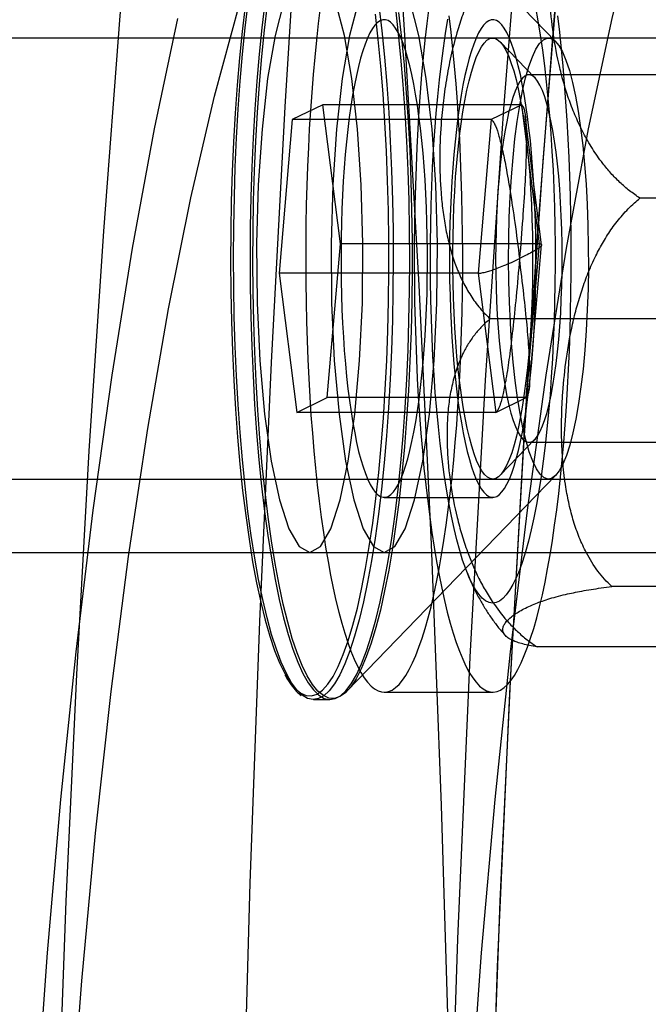
# Model space of a CAD drawing. Units: millimetres. Extents: x -10760 to 11893, y -3372 to 5897.
# Drawn here: x -7358 to -7349, y 2759 to 2773 of the extents above; entities that cross this region are included whole.
import ezdxf

# ---------------------------------------------------------------- set-up
doc = ezdxf.new("R2010")
doc.units = ezdxf.units.MM
doc.layers.add('Toestel 2D', color=7, linetype='Continuous', lineweight=20)

# ---------------------------------------------------------------- blocks, each defined once
blk = doc.blocks.new('BG-4081-GM')
at = {"layer": 'Toestel 2D', "linetype": 'Continuous', "lineweight": 25}
for p, q in [((-7350.647, 2772.354), (-7353.483, 2775.289)), ((-7345.112, 2772.405), (-7376.289, 2772.405)), ((-7350.93, 2771.863), (-7351.405, 2772.354)), ((-7319.569, 2772.405), (-7350.746, 2772.405)), ((-7347.767, 2771.905), (-7351.013, 2771.905)), ((-7353.815, 2771.498), (-7354.231, 2771.297)), ((-7353.576, 2769.606), (-7353.815, 2771.498)), ((-7351.111, 2771.498), (-7353.815, 2771.498)), ((-7351.111, 2771.498), (-7351.527, 2771.297)), ((-7350.871, 2769.606), (-7351.111, 2771.498)), ((-7350.841, 2769.592), (-7351.063, 2771.346)), ((-7354.231, 2771.297), (-7354.408, 2769.205)), ((-7351.527, 2771.297), (-7354.231, 2771.297)), ((-7351.527, 2771.297), (-7351.703, 2769.205)), ((-7347.241, 2770.226), (-7349.503, 2770.226)), ((-7353.753, 2767.513), (-7353.576, 2769.606)), ((-7350.871, 2769.606), (-7353.576, 2769.606)), ((-7351.048, 2767.513), (-7350.871, 2769.606)), ((-7351.003, 2767.669), (-7350.841, 2769.59)), ((-7354.408, 2769.205), (-7354.169, 2767.313)), ((-7351.703, 2769.205), (-7354.408, 2769.205)), ((-7351.703, 2769.205), (-7351.464, 2767.313)), ((-7349.277, 2768.585), (-7351.539, 2768.585)), ((-7354.169, 2767.313), (-7353.753, 2767.513)), ((-7351.048, 2767.513), (-7353.753, 2767.513)), ((-7351.464, 2767.313), (-7351.048, 2767.513)), ((-7351.464, 2767.313), (-7354.169, 2767.313)), ((-7351.405, 2766.457), (-7350.93, 2766.948)), ((-7351.013, 2766.905), (-7347.767, 2766.905)), ((-7376.289, 2766.405), (-7345.112, 2766.405)), ((-7353.483, 2763.522), (-7350.647, 2766.457)), ((-7350.746, 2766.405), (-7319.569, 2766.405)), ((-7352.98, 2766.155), (-7351.504, 2766.155)), ((-7358.881, 2765.405), (-7352.98, 2765.405)), ((-7353.992, 2765.405), (-7339.239, 2765.405)), ((-7347.622, 2764.942), (-7349.884, 2764.942)), ((-7348.639, 2764.122), (-7350.901, 2764.122)), ((-7352.98, 2763.505), (-7351.504, 2763.505)), ((-7353.943, 2763.405), (-7353.717, 2763.405))]:
    blk.add_line(p, q, dxfattribs=at)
at = {"layer": 'Toestel 2D', "linetype": 'Continuous', "lineweight": 25, "flags": 128}
for points in [[(-7352.009, 2754.765), (-7352.091, 2758.376), (-7352.201, 2761.964), (-7352.339, 2765.521), (-7352.506, 2769.041), (-7352.702, 2772.516), (-7352.925, 2775.94), (-7353.175, 2779.306), (-7353.452, 2782.607)], [(-7353.609, 2781.593), (-7353.877, 2778.279), (-7354.118, 2774.903), (-7354.332, 2771.471), (-7354.518, 2767.99), (-7354.677, 2764.466), (-7354.807, 2760.908), (-7354.908, 2757.321), (-7354.98, 2753.713), (-7355.024, 2750.09), (-7355.039, 2746.461), (-7355.024, 2742.831), (-7354.98, 2739.209), (-7354.908, 2735.601), (-7354.807, 2732.014)], [(-7351.81, 2728.94), (-7351.978, 2732.77), (-7352.104, 2736.647), (-7352.188, 2740.559), (-7352.23, 2744.491), (-7352.23, 2748.431), (-7352.188, 2752.363), (-7352.104, 2756.275), (-7351.978, 2760.152), (-7351.81, 2763.981), (-7351.602, 2767.749), (-7351.354, 2771.442), (-7351.067, 2775.048), (-7350.742, 2778.553), (-7350.38, 2781.945)], [(-7357.303, 2732.257), (-7357.418, 2735.377), (-7357.504, 2738.524), (-7357.561, 2741.691), (-7357.59, 2744.869), (-7357.59, 2748.052), (-7357.561, 2751.231), (-7357.504, 2754.398), (-7357.418, 2757.545), (-7357.303, 2760.664), (-7357.16, 2763.748), (-7356.99, 2766.788), (-7356.792, 2769.777), (-7356.567, 2772.707), (-7356.316, 2775.571), (-7356.039, 2778.363), (-7355.738, 2781.074)], [(-7351.402, 2732.257), (-7351.516, 2735.377), (-7351.603, 2738.524), (-7351.66, 2741.691), (-7351.689, 2744.869), (-7351.689, 2748.052), (-7351.66, 2751.231), (-7351.603, 2754.398), (-7351.516, 2757.545), (-7351.402, 2760.664), (-7351.259, 2763.748), (-7351.088, 2766.788), (-7350.891, 2769.777), (-7350.666, 2772.707), (-7350.415, 2775.571), (-7350.138, 2778.363), (-7349.837, 2781.074)], [(-7351.272, 2729.431), (-7351.438, 2733.151), (-7351.562, 2736.919), (-7351.646, 2740.722), (-7351.688, 2744.546), (-7351.688, 2748.376), (-7351.646, 2752.2), (-7351.562, 2756.003), (-7351.438, 2759.771), (-7351.272, 2763.491), (-7351.066, 2767.149), (-7350.821, 2770.731), (-7350.537, 2774.225), (-7350.215, 2777.618), (-7349.857, 2780.898)], [(-7357.711, 2757.81), (-7357.556, 2759.96), (-7357.374, 2762.045), (-7357.166, 2764.056), (-7356.934, 2765.983), (-7356.679, 2767.817), (-7356.401, 2769.548), (-7356.102, 2771.17), (-7355.783, 2772.673)], [(-7351.81, 2757.81), (-7351.655, 2759.96), (-7351.473, 2762.045), (-7351.265, 2764.056), (-7351.033, 2765.983), (-7350.777, 2767.817), (-7350.5, 2769.548), (-7350.201, 2771.17), (-7349.882, 2772.673), (-7349.546, 2774.051), (-7349.193, 2775.298), (-7348.825, 2776.407), (-7348.445, 2777.372), (-7348.053, 2778.19), (-7347.652, 2778.857), (-7347.244, 2779.369), (-7346.83, 2779.723), (-7346.413, 2779.919), (-7345.994, 2779.955), (-7345.576, 2779.831), (-7345.161, 2779.547), (-7344.749, 2779.106), (-7344.345, 2778.509), (-7343.949, 2777.758)], [(-7357.25, 2757.5), (-7357.09, 2759.578), (-7356.904, 2761.587), (-7356.692, 2763.515), (-7356.456, 2765.353), (-7356.195, 2767.092), (-7355.913, 2768.72), (-7355.609, 2770.231), (-7355.287, 2771.616), (-7354.948, 2772.867)], [(-7353.054, 2772.846), (-7353.013, 2772.502), (-7352.977, 2772.144), (-7352.946, 2771.774), (-7352.919, 2771.392), (-7352.897, 2771.001), (-7352.88, 2770.602), (-7352.867, 2770.198), (-7352.86, 2769.791), (-7352.858, 2769.381), (-7352.861, 2768.972), (-7352.868, 2768.564), (-7352.881, 2768.161), (-7352.899, 2767.763), (-7352.922, 2767.373), (-7352.949, 2766.993), (-7352.981, 2766.624), (-7353.018, 2766.267), (-7353.059, 2765.926), (-7353.104, 2765.6), (-7353.153, 2765.292), (-7353.205, 2765.004), (-7353.261, 2764.736), (-7353.321, 2764.49), (-7353.383, 2764.266), (-7353.447, 2764.067), (-7353.515, 2763.893), (-7353.584, 2763.744), (-7353.654, 2763.621), (-7353.726, 2763.526), (-7353.799, 2763.458), (-7353.873, 2763.418), (-7353.947, 2763.405), (-7354.021, 2763.421), (-7354.095, 2763.465), (-7354.168, 2763.536), (-7354.24, 2763.634), (-7354.31, 2763.76), (-7354.379, 2763.912), (-7354.446, 2764.089), (-7354.51, 2764.291), (-7354.572, 2764.518), (-7354.631, 2764.766), (-7354.687, 2765.037), (-7354.739, 2765.328), (-7354.787, 2765.638), (-7354.832, 2765.965), (-7354.872, 2766.309), (-7354.908, 2766.666), (-7354.94, 2767.037), (-7354.967, 2767.419), (-7354.989, 2767.81), (-7355.006, 2768.208), (-7355.018, 2768.612), (-7355.026, 2769.02), (-7355.028, 2769.43), (-7355.025, 2769.839), (-7355.017, 2770.246), (-7355.004, 2770.65), (-7354.987, 2771.047), (-7354.964, 2771.437), (-7354.936, 2771.818), (-7354.904, 2772.187), (-7354.868, 2772.544), (-7354.827, 2772.885)], [(-7353.095, 2764.49), (-7353.036, 2764.736), (-7352.98, 2765.004), (-7352.927, 2765.292), (-7352.878, 2765.6), (-7352.833, 2765.926), (-7352.792, 2766.267), (-7352.756, 2766.624), (-7352.724, 2766.993), (-7352.696, 2767.373), (-7352.674, 2767.763), (-7352.656, 2768.161), (-7352.643, 2768.564), (-7352.635, 2768.972), (-7352.632, 2769.381), (-7352.634, 2769.791), (-7352.642, 2770.198), (-7352.654, 2770.602), (-7352.671, 2771.001), (-7352.693, 2771.392), (-7352.72, 2771.774), (-7352.752, 2772.144), (-7352.788, 2772.502), (-7352.828, 2772.846)], [(-7354.601, 2772.885), (-7354.642, 2772.544), (-7354.679, 2772.187), (-7354.711, 2771.818), (-7354.738, 2771.437), (-7354.761, 2771.047), (-7354.779, 2770.65), (-7354.792, 2770.246), (-7354.8, 2769.839), (-7354.802, 2769.43), (-7354.8, 2769.02), (-7354.793, 2768.612), (-7354.781, 2768.208), (-7354.763, 2767.81), (-7354.741, 2767.419), (-7354.714, 2767.037), (-7354.683, 2766.666), (-7354.647, 2766.309), (-7354.606, 2765.965), (-7354.562, 2765.638), (-7354.513, 2765.328), (-7354.461, 2765.037), (-7354.406, 2764.766), (-7354.347, 2764.518), (-7354.285, 2764.291), (-7354.22, 2764.089), (-7354.154, 2763.912), (-7354.085, 2763.76), (-7354.014, 2763.634), (-7353.942, 2763.536), (-7353.869, 2763.465), (-7353.796, 2763.421), (-7353.722, 2763.405), (-7353.648, 2763.418), (-7353.574, 2763.458), (-7353.501, 2763.526), (-7353.429, 2763.621), (-7353.358, 2763.744), (-7353.289, 2763.893), (-7353.222, 2764.067), (-7353.157, 2764.266), (-7353.095, 2764.49)], [(-7352.785, 2772.752), (-7352.745, 2772.402), (-7352.71, 2772.037), (-7352.68, 2771.66), (-7352.654, 2771.272), (-7352.633, 2770.875), (-7352.617, 2770.472), (-7352.607, 2770.063), (-7352.601, 2769.651), (-7352.6, 2769.238), (-7352.605, 2768.825), (-7352.615, 2768.416), (-7352.63, 2768.011), (-7352.65, 2767.612), (-7352.675, 2767.223), (-7352.704, 2766.843), (-7352.739, 2766.476), (-7352.777, 2766.123), (-7352.82, 2765.786), (-7352.868, 2765.465), (-7352.919, 2765.164), (-7352.974, 2764.883), (-7353.032, 2764.623), (-7353.093, 2764.386), (-7353.157, 2764.173), (-7353.223, 2763.985), (-7353.292, 2763.823), (-7353.363, 2763.687), (-7353.435, 2763.579), (-7353.508, 2763.498), (-7353.582, 2763.446), (-7353.657, 2763.422), (-7353.732, 2763.426), (-7353.806, 2763.459), (-7353.88, 2763.52), (-7353.953, 2763.61), (-7354.025, 2763.727), (-7354.095, 2763.871), (-7354.163, 2764.041), (-7354.229, 2764.237), (-7354.292, 2764.458), (-7354.352, 2764.702), (-7354.409, 2764.968), (-7354.463, 2765.256), (-7354.513, 2765.564), (-7354.559, 2765.889), (-7354.6, 2766.232), (-7354.638, 2766.59), (-7354.671, 2766.961), (-7354.699, 2767.343), (-7354.722, 2767.736), (-7354.74, 2768.137), (-7354.754, 2768.543), (-7354.762, 2768.954), (-7354.765, 2769.367), (-7354.763, 2769.78), (-7354.756, 2770.191), (-7354.743, 2770.598), (-7354.726, 2771), (-7354.704, 2771.394), (-7354.676, 2771.779), (-7354.644, 2772.153), (-7354.608, 2772.513), (-7354.567, 2772.858)], [(-7354.871, 2772.838), (-7354.912, 2772.495), (-7354.948, 2772.136), (-7354.98, 2771.765), (-7355.007, 2771.383), (-7355.029, 2770.991), (-7355.047, 2770.591), (-7355.059, 2770.186), (-7355.066, 2769.777), (-7355.068, 2769.367), (-7355.065, 2768.956), (-7355.057, 2768.548), (-7355.044, 2768.144), (-7355.025, 2767.746), (-7355.002, 2767.356), (-7354.974, 2766.975), (-7354.942, 2766.606), (-7354.904, 2766.251), (-7354.863, 2765.91), (-7354.817, 2765.586), (-7354.768, 2765.281), (-7354.714, 2764.995), (-7354.657, 2764.73), (-7354.598, 2764.487), (-7354.535, 2764.268), (-7354.469, 2764.073), (-7354.402, 2763.903), (-7354.332, 2763.76), (-7354.261, 2763.644), (-7354.188, 2763.555), (-7354.115, 2763.494), (-7354.041, 2763.462), (-7353.966, 2763.457), (-7353.892, 2763.481), (-7353.819, 2763.533), (-7353.746, 2763.613), (-7353.674, 2763.721), (-7353.604, 2763.856), (-7353.536, 2764.017), (-7353.469, 2764.204), (-7353.406, 2764.416), (-7353.345, 2764.651), (-7353.287, 2764.909), (-7353.233, 2765.189), (-7353.182, 2765.489), (-7353.135, 2765.807), (-7353.092, 2766.143), (-7353.054, 2766.494), (-7353.019, 2766.859), (-7352.99, 2767.236), (-7352.965, 2767.623), (-7352.946, 2768.019), (-7352.931, 2768.421), (-7352.921, 2768.829), (-7352.916, 2769.239), (-7352.917, 2769.649), (-7352.922, 2770.059), (-7352.933, 2770.465), (-7352.949, 2770.867), (-7352.97, 2771.261), (-7352.995, 2771.647), (-7353.026, 2772.022), (-7353.06, 2772.384), (-7353.1, 2772.732)], [(-7353.85, 2772.822), (-7353.876, 2772.603), (-7353.901, 2772.377), (-7353.925, 2772.146), (-7353.946, 2771.909), (-7353.965, 2771.666), (-7353.983, 2771.42), (-7353.998, 2771.169), (-7354.011, 2770.914), (-7354.022, 2770.657), (-7354.032, 2770.397), (-7354.039, 2770.135), (-7354.043, 2769.872), (-7354.046, 2769.607), (-7354.047, 2769.343), (-7354.045, 2769.078), (-7354.041, 2768.814), (-7354.036, 2768.551), (-7354.028, 2768.29), (-7354.017, 2768.031), (-7354.005, 2767.775), (-7353.991, 2767.523), (-7353.975, 2767.274), (-7353.956, 2767.029), (-7353.936, 2766.789), (-7353.914, 2766.554), (-7353.89, 2766.326), (-7353.864, 2766.103), (-7353.836, 2765.887), (-7353.807, 2765.678), (-7353.776, 2765.477), (-7353.743, 2765.283), (-7353.709, 2765.098), (-7353.673, 2764.921), (-7353.636, 2764.754), (-7353.598, 2764.596), (-7353.558, 2764.447), (-7353.517, 2764.309), (-7353.475, 2764.18), (-7353.432, 2764.063), (-7353.389, 2763.956), (-7353.344, 2763.86), (-7353.299, 2763.775), (-7353.253, 2763.702), (-7353.206, 2763.64), (-7353.159, 2763.589), (-7353.112, 2763.551), (-7353.064, 2763.524), (-7353.016, 2763.509), (-7352.968, 2763.506), (-7352.921, 2763.514), (-7352.873, 2763.535), (-7352.825, 2763.568), (-7352.778, 2763.612), (-7352.731, 2763.668), (-7352.685, 2763.735), (-7352.639, 2763.814), (-7352.594, 2763.904), (-7352.55, 2764.005), (-7352.507, 2764.117), (-7352.464, 2764.24), (-7352.423, 2764.373), (-7352.382, 2764.516), (-7352.343, 2764.669), (-7352.306, 2764.832), (-7352.269, 2765.004), (-7352.234, 2765.185), (-7352.201, 2765.374), (-7352.169, 2765.571), (-7352.138, 2765.776), (-7352.11, 2765.988), (-7352.083, 2766.208), (-7352.058, 2766.433), (-7352.035, 2766.665), (-7352.013, 2766.902), (-7351.994, 2767.144), (-7351.977, 2767.391), (-7351.961, 2767.642), (-7351.948, 2767.896), (-7351.937, 2768.154), (-7351.928, 2768.414), (-7351.921, 2768.676), (-7351.916, 2768.939), (-7351.913, 2769.203), (-7351.913, 2769.468), (-7351.914, 2769.733), (-7351.918, 2769.997), (-7351.924, 2770.26), (-7351.932, 2770.521), (-7351.942, 2770.779), (-7351.954, 2771.035), (-7351.968, 2771.288), (-7351.985, 2771.537), (-7352.003, 2771.782), (-7352.023, 2772.022), (-7352.046, 2772.256), (-7352.07, 2772.485), (-7352.095, 2772.708)], [(-7352.374, 2772.822), (-7352.401, 2772.603), (-7352.426, 2772.377), (-7352.449, 2772.146), (-7352.471, 2771.909), (-7352.49, 2771.666), (-7352.507, 2771.42), (-7352.523, 2771.169), (-7352.536, 2770.914), (-7352.547, 2770.657), (-7352.556, 2770.397), (-7352.563, 2770.135), (-7352.568, 2769.872), (-7352.571, 2769.607), (-7352.571, 2769.343), (-7352.57, 2769.078), (-7352.566, 2768.814), (-7352.56, 2768.551), (-7352.552, 2768.29), (-7352.542, 2768.031), (-7352.53, 2767.775), (-7352.516, 2767.523), (-7352.499, 2767.274), (-7352.481, 2767.029), (-7352.461, 2766.789), (-7352.439, 2766.554), (-7352.415, 2766.326), (-7352.389, 2766.103), (-7352.361, 2765.887), (-7352.332, 2765.678), (-7352.301, 2765.477), (-7352.268, 2765.283), (-7352.234, 2765.098), (-7352.198, 2764.921), (-7352.161, 2764.754), (-7352.122, 2764.596), (-7352.083, 2764.447), (-7352.042, 2764.309), (-7352, 2764.18), (-7351.957, 2764.063), (-7351.913, 2763.956), (-7351.869, 2763.86), (-7351.823, 2763.775), (-7351.777, 2763.702), (-7351.731, 2763.64), (-7351.684, 2763.589), (-7351.636, 2763.551), (-7351.589, 2763.524), (-7351.541, 2763.509), (-7351.493, 2763.506), (-7351.445, 2763.514), (-7351.398, 2763.535), (-7351.35, 2763.568), (-7351.303, 2763.612), (-7351.256, 2763.668), (-7351.21, 2763.735), (-7351.164, 2763.814), (-7351.119, 2763.904), (-7351.075, 2764.005), (-7351.031, 2764.117), (-7350.989, 2764.24), (-7350.947, 2764.373), (-7350.907, 2764.516), (-7350.868, 2764.669), (-7350.83, 2764.832), (-7350.794, 2765.004), (-7350.759, 2765.185), (-7350.725, 2765.374), (-7350.693, 2765.571), (-7350.663, 2765.776), (-7350.635, 2765.988), (-7350.608, 2766.208), (-7350.583, 2766.433), (-7350.559, 2766.665), (-7350.538, 2766.902), (-7350.519, 2767.144), (-7350.502, 2767.391), (-7350.486, 2767.642), (-7350.473, 2767.896), (-7350.462, 2768.154), (-7350.453, 2768.414), (-7350.446, 2768.676), (-7350.441, 2768.939), (-7350.438, 2769.203), (-7350.437, 2769.468), (-7350.439, 2769.733), (-7350.443, 2769.997), (-7350.449, 2770.26), (-7350.457, 2770.521), (-7350.467, 2770.779), (-7350.479, 2771.035), (-7350.493, 2771.288), (-7350.509, 2771.537), (-7350.528, 2771.782), (-7350.548, 2772.022), (-7350.57, 2772.256), (-7350.594, 2772.485), (-7350.62, 2772.708)], [(-7352.292, 2771.139), (-7352.273, 2771.378), (-7352.252, 2771.611), (-7352.229, 2771.838), (-7352.203, 2772.057), (-7352.176, 2772.267), (-7352.146, 2772.469), (-7352.114, 2772.662)], [(-7350.924, 2772.821), (-7350.891, 2772.638), (-7350.859, 2772.444), (-7350.83, 2772.241), (-7350.802, 2772.029), (-7350.777, 2771.809), (-7350.754, 2771.582), (-7350.733, 2771.348), (-7350.715, 2771.108), (-7350.699, 2770.863), (-7350.685, 2770.613), (-7350.675, 2770.359), (-7350.666, 2770.103), (-7350.661, 2769.844), (-7350.657, 2769.584), (-7350.657, 2769.324), (-7350.659, 2769.063), (-7350.664, 2768.804), (-7350.671, 2768.547), (-7350.681, 2768.292), (-7350.694, 2768.041), (-7350.709, 2767.794), (-7350.726, 2767.552), (-7350.746, 2767.315), (-7350.768, 2767.085), (-7350.792, 2766.863), (-7350.819, 2766.648), (-7350.848, 2766.441), (-7350.879, 2766.244), (-7350.911, 2766.057), (-7350.946, 2765.88), (-7350.982, 2765.713), (-7351.02, 2765.559), (-7351.06, 2765.416), (-7351.1, 2765.285), (-7351.142, 2765.168), (-7351.186, 2765.063), (-7351.23, 2764.972), (-7351.275, 2764.894), (-7351.32, 2764.83), (-7351.367, 2764.781), (-7351.413, 2764.746), (-7351.46, 2764.725), (-7351.507, 2764.719), (-7351.555, 2764.727), (-7351.601, 2764.749), (-7351.648, 2764.786), (-7351.694, 2764.838), (-7351.74, 2764.903), (-7351.785, 2764.982), (-7351.829, 2765.075), (-7351.872, 2765.182), (-7351.914, 2765.301), (-7351.954, 2765.433), (-7351.994, 2765.578), (-7352.031, 2765.734), (-7352.067, 2765.902), (-7352.102, 2766.08), (-7352.134, 2766.269), (-7352.165, 2766.467), (-7352.193, 2766.674), (-7352.22, 2766.89), (-7352.244, 2767.114), (-7352.266, 2767.345), (-7352.285, 2767.582), (-7352.302, 2767.825), (-7352.317, 2768.072), (-7352.329, 2768.324), (-7352.339, 2768.579), (-7352.346, 2768.837), (-7352.35, 2769.096), (-7352.352, 2769.357), (-7352.351, 2769.617), (-7352.348, 2769.877), (-7352.342, 2770.136), (-7352.333, 2770.392), (-7352.322, 2770.645), (-7352.308, 2770.894), (-7352.292, 2771.139)], [(-7353.992, 2765.405), (-7353.846, 2765.487), (-7353.707, 2765.73), (-7353.579, 2766.122), (-7353.468, 2766.65), (-7353.378, 2767.29), (-7353.314, 2768.016), (-7353.277, 2768.8), (-7353.27, 2769.608), (-7353.292, 2770.408), (-7353.343, 2771.167), (-7353.42, 2771.854), (-7353.521, 2772.44), (-7353.641, 2772.903)], [(-7354.343, 2772.903), (-7354.463, 2772.44), (-7354.564, 2771.854), (-7354.641, 2771.167), (-7354.692, 2770.408), (-7354.715, 2769.608), (-7354.707, 2768.8), (-7354.67, 2768.016), (-7354.606, 2767.29), (-7354.516, 2766.65), (-7354.405, 2766.122), (-7354.277, 2765.73), (-7354.138, 2765.487), (-7353.992, 2765.405)], [(-7352.98, 2765.405), (-7352.834, 2765.487), (-7352.694, 2765.73), (-7352.566, 2766.122), (-7352.455, 2766.65), (-7352.366, 2767.29), (-7352.301, 2768.016), (-7352.265, 2768.8), (-7352.257, 2769.608), (-7352.279, 2770.408), (-7352.33, 2771.167), (-7352.408, 2771.854), (-7352.509, 2772.44), (-7352.629, 2772.903)], [(-7353.331, 2772.903), (-7353.451, 2772.44), (-7353.552, 2771.854), (-7353.629, 2771.167), (-7353.68, 2770.408), (-7353.702, 2769.608), (-7353.695, 2768.8), (-7353.658, 2768.016), (-7353.594, 2767.29), (-7353.504, 2766.65), (-7353.393, 2766.122), (-7353.265, 2765.73), (-7353.125, 2765.487), (-7352.98, 2765.405)], [(-7353.409, 2771.626), (-7353.432, 2771.479), (-7353.454, 2771.324), (-7353.474, 2771.162), (-7353.493, 2770.994), (-7353.509, 2770.82), (-7353.523, 2770.641), (-7353.536, 2770.457), (-7353.546, 2770.269), (-7353.555, 2770.078), (-7353.561, 2769.885), (-7353.565, 2769.69), (-7353.567, 2769.494), (-7353.567, 2769.298), (-7353.565, 2769.102), (-7353.561, 2768.907), (-7353.554, 2768.714), (-7353.545, 2768.524), (-7353.535, 2768.336), (-7353.522, 2768.153), (-7353.507, 2767.974), (-7353.491, 2767.801), (-7353.472, 2767.633), (-7353.452, 2767.472), (-7353.43, 2767.318), (-7353.407, 2767.171), (-7353.381, 2767.033), (-7353.355, 2766.903), (-7353.327, 2766.782), (-7353.297, 2766.671), (-7353.267, 2766.57), (-7353.236, 2766.479), (-7353.203, 2766.399), (-7353.17, 2766.33), (-7353.136, 2766.272), (-7353.101, 2766.226), (-7353.066, 2766.191), (-7353.031, 2766.168), (-7352.996, 2766.157), (-7352.96, 2766.157), (-7352.925, 2766.17), (-7352.89, 2766.194), (-7352.855, 2766.23), (-7352.82, 2766.277), (-7352.786, 2766.336), (-7352.753, 2766.406), (-7352.721, 2766.487), (-7352.69, 2766.579), (-7352.659, 2766.681), (-7352.63, 2766.793), (-7352.602, 2766.915), (-7352.576, 2767.045), (-7352.551, 2767.185), (-7352.527, 2767.332), (-7352.505, 2767.487), (-7352.485, 2767.649), (-7352.467, 2767.817), (-7352.451, 2767.991), (-7352.436, 2768.17), (-7352.424, 2768.354), (-7352.413, 2768.542), (-7352.405, 2768.732), (-7352.398, 2768.926), (-7352.394, 2769.121), (-7352.392, 2769.317), (-7352.392, 2769.513), (-7352.395, 2769.709), (-7352.399, 2769.904), (-7352.405, 2770.097), (-7352.414, 2770.287), (-7352.425, 2770.474), (-7352.437, 2770.658), (-7352.452, 2770.837), (-7352.469, 2771.01), (-7352.487, 2771.178), (-7352.507, 2771.339), (-7352.529, 2771.493), (-7352.553, 2771.64), (-7352.578, 2771.778), (-7352.605, 2771.908), (-7352.633, 2772.029), (-7352.662, 2772.14), (-7352.692, 2772.241), (-7352.724, 2772.332), (-7352.756, 2772.412), (-7352.79, 2772.481), (-7352.824, 2772.539), (-7352.858, 2772.585), (-7352.893, 2772.62), (-7352.928, 2772.643), (-7352.964, 2772.654), (-7352.999, 2772.654), (-7353.035, 2772.641), (-7353.07, 2772.617), (-7353.105, 2772.581), (-7353.139, 2772.534), (-7353.173, 2772.475), (-7353.206, 2772.404), (-7353.239, 2772.323), (-7353.27, 2772.232), (-7353.3, 2772.13), (-7353.329, 2772.018), (-7353.357, 2771.896), (-7353.384, 2771.765), (-7353.409, 2771.626)], [(-7351.934, 2771.626), (-7351.957, 2771.479), (-7351.979, 2771.324), (-7351.999, 2771.162), (-7352.017, 2770.994), (-7352.034, 2770.82), (-7352.048, 2770.641), (-7352.061, 2770.457), (-7352.071, 2770.269), (-7352.079, 2770.078), (-7352.086, 2769.885), (-7352.09, 2769.69), (-7352.092, 2769.494), (-7352.092, 2769.298), (-7352.09, 2769.102), (-7352.085, 2768.907), (-7352.079, 2768.714), (-7352.07, 2768.524), (-7352.06, 2768.336), (-7352.047, 2768.153), (-7352.032, 2767.974), (-7352.016, 2767.801), (-7351.997, 2767.633), (-7351.977, 2767.472), (-7351.955, 2767.318), (-7351.931, 2767.171), (-7351.906, 2767.033), (-7351.879, 2766.903), (-7351.851, 2766.782), (-7351.822, 2766.671), (-7351.792, 2766.57), (-7351.76, 2766.479), (-7351.728, 2766.399), (-7351.695, 2766.33), (-7351.661, 2766.272), (-7351.626, 2766.226), (-7351.591, 2766.191), (-7351.556, 2766.168), (-7351.521, 2766.157), (-7351.485, 2766.157), (-7351.45, 2766.17), (-7351.414, 2766.194), (-7351.379, 2766.23), (-7351.345, 2766.277), (-7351.311, 2766.336), (-7351.278, 2766.406), (-7351.246, 2766.487), (-7351.214, 2766.579), (-7351.184, 2766.681), (-7351.155, 2766.793), (-7351.127, 2766.915), (-7351.1, 2767.045), (-7351.075, 2767.185), (-7351.052, 2767.332), (-7351.03, 2767.487), (-7351.01, 2767.649), (-7350.992, 2767.817), (-7350.975, 2767.991), (-7350.961, 2768.17), (-7350.948, 2768.354), (-7350.938, 2768.542), (-7350.929, 2768.732), (-7350.923, 2768.926), (-7350.919, 2769.121), (-7350.917, 2769.317), (-7350.917, 2769.513), (-7350.919, 2769.709), (-7350.924, 2769.904), (-7350.93, 2770.097), (-7350.939, 2770.287), (-7350.949, 2770.474), (-7350.962, 2770.658), (-7350.977, 2770.837), (-7350.993, 2771.01), (-7351.012, 2771.178), (-7351.032, 2771.339), (-7351.054, 2771.493), (-7351.078, 2771.64), (-7351.103, 2771.778), (-7351.129, 2771.908), (-7351.157, 2772.029), (-7351.187, 2772.14), (-7351.217, 2772.241), (-7351.249, 2772.332), (-7351.281, 2772.412), (-7351.314, 2772.481), (-7351.348, 2772.539), (-7351.383, 2772.585), (-7351.418, 2772.62), (-7351.453, 2772.643), (-7351.488, 2772.654), (-7351.524, 2772.654), (-7351.559, 2772.641), (-7351.595, 2772.617), (-7351.629, 2772.581), (-7351.664, 2772.534), (-7351.698, 2772.475), (-7351.731, 2772.404), (-7351.763, 2772.323), (-7351.795, 2772.232), (-7351.825, 2772.13), (-7351.854, 2772.018), (-7351.882, 2771.896), (-7351.909, 2771.765), (-7351.934, 2771.626)], [(-7352.009, 2770.515), (-7351.993, 2770.707), (-7351.976, 2770.892), (-7351.956, 2771.07), (-7351.934, 2771.24), (-7351.91, 2771.401), (-7351.883, 2771.553), (-7351.855, 2771.694), (-7351.826, 2771.823), (-7351.794, 2771.941), (-7351.762, 2772.047), (-7351.728, 2772.14), (-7351.693, 2772.219), (-7351.657, 2772.285), (-7351.62, 2772.337), (-7351.583, 2772.374), (-7351.545, 2772.397), (-7351.507, 2772.405), (-7351.469, 2772.399), (-7351.432, 2772.378), (-7351.394, 2772.343), (-7351.358, 2772.293), (-7351.321, 2772.23), (-7351.286, 2772.152), (-7351.252, 2772.061), (-7351.219, 2771.958), (-7351.188, 2771.841), (-7351.158, 2771.713), (-7351.13, 2771.574), (-7351.103, 2771.424), (-7351.079, 2771.264), (-7351.056, 2771.096), (-7351.036, 2770.919), (-7351.018, 2770.734), (-7351.002, 2770.543), (-7350.989, 2770.347), (-7350.979, 2770.146), (-7350.971, 2769.941), (-7350.965, 2769.734), (-7350.962, 2769.525), (-7350.962, 2769.316), (-7350.965, 2769.107), (-7350.97, 2768.9), (-7350.977, 2768.695), (-7350.988, 2768.493), (-7351, 2768.296), (-7351.016, 2768.104), (-7351.033, 2767.919), (-7351.053, 2767.741), (-7351.075, 2767.571), (-7351.099, 2767.409), (-7351.126, 2767.258), (-7351.154, 2767.117), (-7351.183, 2766.987), (-7351.215, 2766.869), (-7351.247, 2766.764), (-7351.281, 2766.671), (-7351.316, 2766.592), (-7351.352, 2766.526), (-7351.389, 2766.474), (-7351.426, 2766.437), (-7351.464, 2766.414), (-7351.502, 2766.405), (-7351.54, 2766.412), (-7351.577, 2766.433), (-7351.615, 2766.468), (-7351.651, 2766.517), (-7351.687, 2766.581), (-7351.723, 2766.659), (-7351.757, 2766.749), (-7351.79, 2766.853), (-7351.821, 2766.969), (-7351.851, 2767.097), (-7351.879, 2767.237), (-7351.906, 2767.387), (-7351.93, 2767.546), (-7351.953, 2767.715), (-7351.973, 2767.892), (-7351.991, 2768.077), (-7352.006, 2768.267), (-7352.02, 2768.464), (-7352.03, 2768.665), (-7352.038, 2768.869), (-7352.044, 2769.077), (-7352.047, 2769.285), (-7352.047, 2769.495), (-7352.044, 2769.704), (-7352.039, 2769.911), (-7352.032, 2770.116), (-7352.021, 2770.318), (-7352.009, 2770.515)], [(-7351.058, 2771.863), (-7351.013, 2772.018), (-7350.966, 2772.148), (-7350.917, 2772.253), (-7350.867, 2772.33), (-7350.815, 2772.381), (-7350.763, 2772.404), (-7350.711, 2772.399), (-7350.659, 2772.366), (-7350.607, 2772.305), (-7350.557, 2772.217), (-7350.509, 2772.103), (-7350.463, 2771.964), (-7350.42, 2771.801), (-7350.38, 2771.615), (-7350.343, 2771.409), (-7350.31, 2771.184), (-7350.281, 2770.943), (-7350.256, 2770.687), (-7350.236, 2770.419), (-7350.22, 2770.142), (-7350.21, 2769.858), (-7350.205, 2769.57), (-7350.204, 2769.28), (-7350.209, 2768.991), (-7350.219, 2768.706), (-7350.233, 2768.428), (-7350.253, 2768.159), (-7350.277, 2767.901), (-7350.305, 2767.658), (-7350.338, 2767.431), (-7350.374, 2767.222), (-7350.414, 2767.034), (-7350.457, 2766.867), (-7350.503, 2766.725), (-7350.551, 2766.607), (-7350.601, 2766.516), (-7350.652, 2766.452), (-7350.704, 2766.415), (-7350.756, 2766.406), (-7350.808, 2766.425), (-7350.86, 2766.472), (-7350.911, 2766.546), (-7350.96, 2766.647), (-7351.007, 2766.774), (-7351.052, 2766.925), (-7351.094, 2767.1), (-7351.132, 2767.296), (-7351.167, 2767.512), (-7351.198, 2767.745), (-7351.225, 2767.994), (-7351.248, 2768.256), (-7351.265, 2768.529), (-7351.278, 2768.81), (-7351.286, 2769.097), (-7351.289, 2769.386), (-7351.287, 2769.676), (-7351.28, 2769.963), (-7351.267, 2770.245), (-7351.25, 2770.519), (-7351.228, 2770.782), (-7351.202, 2771.033), (-7351.172, 2771.269), (-7351.137, 2771.487), (-7351.099, 2771.686), (-7351.058, 2771.863)], [(-7351.433, 2770.33), (-7351.444, 2770.15), (-7351.453, 2769.965), (-7351.46, 2769.776), (-7351.464, 2769.586), (-7351.465, 2769.395), (-7351.463, 2769.203), (-7351.459, 2769.013), (-7351.453, 2768.825), (-7351.443, 2768.641), (-7351.431, 2768.461), (-7351.417, 2768.287), (-7351.4, 2768.119), (-7351.381, 2767.958), (-7351.36, 2767.807), (-7351.337, 2767.664), (-7351.312, 2767.532), (-7351.285, 2767.411), (-7351.257, 2767.301), (-7351.227, 2767.204), (-7351.196, 2767.12), (-7351.164, 2767.049), (-7351.131, 2766.992), (-7351.097, 2766.949), (-7351.063, 2766.921), (-7351.028, 2766.907), (-7350.993, 2766.908), (-7350.959, 2766.923), (-7350.925, 2766.953), (-7350.891, 2766.998), (-7350.858, 2767.056), (-7350.826, 2767.129), (-7350.795, 2767.214), (-7350.765, 2767.313), (-7350.737, 2767.424), (-7350.71, 2767.546), (-7350.686, 2767.68), (-7350.663, 2767.823), (-7350.642, 2767.976), (-7350.623, 2768.137), (-7350.607, 2768.306), (-7350.593, 2768.481), (-7350.581, 2768.661), (-7350.572, 2768.846), (-7350.566, 2769.034), (-7350.562, 2769.225), (-7350.561, 2769.416), (-7350.562, 2769.607), (-7350.566, 2769.798), (-7350.573, 2769.985), (-7350.582, 2770.17), (-7350.594, 2770.35), (-7350.608, 2770.524), (-7350.625, 2770.692), (-7350.644, 2770.852), (-7350.665, 2771.004), (-7350.688, 2771.147), (-7350.713, 2771.279), (-7350.74, 2771.4), (-7350.769, 2771.51), (-7350.798, 2771.607), (-7350.83, 2771.691), (-7350.862, 2771.762), (-7350.895, 2771.819), (-7350.929, 2771.862), (-7350.963, 2771.89), (-7350.997, 2771.904), (-7351.032, 2771.903), (-7351.066, 2771.888), (-7351.101, 2771.858), (-7351.134, 2771.813), (-7351.167, 2771.755), (-7351.199, 2771.682), (-7351.23, 2771.597), (-7351.26, 2771.498), (-7351.288, 2771.387), (-7351.315, 2771.265), (-7351.34, 2771.131), (-7351.363, 2770.988), (-7351.384, 2770.835), (-7351.402, 2770.674), (-7351.419, 2770.505), (-7351.433, 2770.33)]]:
    blk.add_lwpolyline(points, dxfattribs=at)
at = {"layer": 'Toestel 2D', "linetype": 'Continuous', "lineweight": 25}
for points, knots in [([(-7349.503, 2770.226), (-7349.551, 2770.259), (-7349.648, 2770.326), (-7349.779, 2770.442), (-7349.901, 2770.566), (-7350.028, 2770.719), (-7350.154, 2770.901), (-7350.275, 2771.113), (-7350.378, 2771.332), (-7350.465, 2771.555), (-7350.537, 2771.78), (-7350.616, 2772.082), (-7350.688, 2772.466), (-7350.725, 2772.852), (-7350.73, 2773.162), (-7350.718, 2773.44), (-7350.683, 2773.699), (-7350.622, 2773.938), (-7350.55, 2774.142), (-7350.459, 2774.324), (-7350.349, 2774.481), (-7350.253, 2774.592), (-7350.178, 2774.657), (-7350.141, 2774.689)], [0, 0, 0, 0, 0.030135, 0.060603, 0.091925, 0.123468, 0.169644, 0.216198, 0.263621, 0.311239, 0.358488, 0.40584, 0.501117, 0.598353, 0.647273, 0.696302, 0.774105, 0.813447, 0.852969, 0.911321, 0.941202, 0.971073, 1, 1, 1, 1]), ([(-7351.158, 2773.869), (-7351.158, 2773.869), (-7351.199, 2773.836), (-7351.276, 2773.768), (-7351.419, 2773.619), (-7351.564, 2773.43), (-7351.702, 2773.201), (-7351.811, 2772.98), (-7351.904, 2772.751), (-7351.991, 2772.49), (-7352.067, 2772.199), (-7352.131, 2771.878), (-7352.178, 2771.553), (-7352.214, 2771.181), (-7352.23, 2770.761), (-7352.217, 2770.373), (-7352.185, 2770.062), (-7352.149, 2769.828), (-7352.098, 2769.596), (-7352.033, 2769.378), (-7351.954, 2769.176), (-7351.861, 2768.99), (-7351.747, 2768.812), (-7351.636, 2768.677), (-7351.561, 2768.606), (-7351.539, 2768.585)], [0, 0, 0, 0, 0.0001256, 0.0254088, 0.0508943, 0.1030308, 0.1444458, 0.1861934, 0.228724, 0.271437, 0.3281239, 0.3850281, 0.4424487, 0.4999982, 0.5819172, 0.66422, 0.7062145, 0.7483075, 0.7907947, 0.8334717, 0.8702238, 0.9072107, 0.9451854, 0.9836541, 1, 1, 1, 1]), ([(-7351.111, 2771.498), (-7351.106, 2771.493), (-7351.095, 2771.482), (-7351.082, 2771.45), (-7351.063, 2771.372), (-7351.051, 2771.233), (-7351.046, 2771.029), (-7351.051, 2770.749), (-7351.068, 2770.383), (-7351.098, 2769.921), (-7351.125, 2769.586), (-7351.14, 2769.405)], [0, 0, 0, 0, 0.0093725, 0.0221631, 0.0501039, 0.1253238, 0.2206708, 0.3428817, 0.5235574, 0.7425776, 1, 1, 1, 1]), ([(-7351.527, 2771.297), (-7351.521, 2771.293), (-7351.508, 2771.283), (-7351.488, 2771.254), (-7351.454, 2771.183), (-7351.415, 2771.058), (-7351.369, 2770.873), (-7351.318, 2770.62), (-7351.262, 2770.289), (-7351.2, 2769.872), (-7351.161, 2769.569), (-7351.14, 2769.405)], [0, 0, 0, 0, 0.0093725, 0.0221631, 0.0501039, 0.1253238, 0.2206708, 0.3428817, 0.5235574, 0.7425776, 1, 1, 1, 1]), ([(-7349.884, 2764.942), (-7349.884, 2764.942), (-7349.919, 2764.974), (-7349.987, 2765.042), (-7350.109, 2765.191), (-7350.226, 2765.381), (-7350.331, 2765.61), (-7350.409, 2765.831), (-7350.468, 2766.06), (-7350.518, 2766.321), (-7350.552, 2766.612), (-7350.57, 2766.933), (-7350.57, 2767.258), (-7350.552, 2767.63), (-7350.508, 2768.049), (-7350.439, 2768.438), (-7350.363, 2768.749), (-7350.292, 2768.983), (-7350.208, 2769.215), (-7350.111, 2769.433), (-7350.003, 2769.635), (-7349.884, 2769.821), (-7349.744, 2769.999), (-7349.614, 2770.134), (-7349.529, 2770.205), (-7349.503, 2770.226)], [0, 0, 0, 0, 0.000126, 0.025409, 0.050894, 0.103031, 0.144446, 0.186193, 0.228724, 0.271437, 0.328124, 0.385028, 0.442449, 0.499998, 0.581917, 0.66422, 0.706214, 0.748307, 0.790795, 0.833472, 0.870224, 0.907211, 0.945185, 0.983654, 1, 1, 1, 1]), ([(-7350.871, 2769.606), (-7350.867, 2769.606), (-7350.858, 2769.605), (-7350.848, 2769.601), (-7350.838, 2769.594), (-7350.842, 2769.581), (-7350.861, 2769.561), (-7350.898, 2769.534), (-7350.956, 2769.499), (-7351.039, 2769.455), (-7351.104, 2769.423), (-7351.14, 2769.405)], [0, 0, 0, 0, 0.009373, 0.022163, 0.050104, 0.125324, 0.220671, 0.342882, 0.523557, 0.742578, 1, 1, 1, 1]), ([(-7351.703, 2769.205), (-7351.697, 2769.205), (-7351.683, 2769.206), (-7351.661, 2769.209), (-7351.62, 2769.217), (-7351.569, 2769.23), (-7351.506, 2769.25), (-7351.432, 2769.276), (-7351.345, 2769.312), (-7351.244, 2769.356), (-7351.176, 2769.388), (-7351.14, 2769.405)], [0, 0, 0, 0, 0.009373, 0.022163, 0.050104, 0.125324, 0.220671, 0.342882, 0.523557, 0.742578, 1, 1, 1, 1]), ([(-7351.14, 2769.405), (-7351.155, 2769.232), (-7351.183, 2768.91), (-7351.229, 2768.464), (-7351.274, 2768.092), (-7351.317, 2767.801), (-7351.358, 2767.586), (-7351.394, 2767.444), (-7351.425, 2767.363), (-7351.449, 2767.326), (-7351.459, 2767.317), (-7351.464, 2767.313)], [0, 0, 0, 0, 0.246558, 0.458122, 0.634743, 0.776503, 0.872546, 0.941974, 0.981612, 0.992056, 1, 1, 1, 1]), ([(-7351.048, 2767.513), (-7351.043, 2767.518), (-7351.033, 2767.528), (-7351.021, 2767.557), (-7351.004, 2767.628), (-7350.996, 2767.753), (-7350.998, 2767.938), (-7351.011, 2768.19), (-7351.039, 2768.522), (-7351.082, 2768.939), (-7351.12, 2769.242), (-7351.14, 2769.405)], [0, 0, 0, 0, 0.009373, 0.022163, 0.050104, 0.125324, 0.220671, 0.342882, 0.523557, 0.742578, 1, 1, 1, 1]), ([(-7351.539, 2768.585), (-7351.577, 2768.552), (-7351.655, 2768.484), (-7351.753, 2768.369), (-7351.839, 2768.245), (-7351.922, 2768.092), (-7351.997, 2767.91), (-7352.057, 2767.698), (-7352.098, 2767.479), (-7352.121, 2767.255), (-7352.128, 2767.03), (-7352.122, 2766.728), (-7352.084, 2766.345), (-7352.011, 2765.959), (-7351.927, 2765.649), (-7351.836, 2765.371), (-7351.726, 2765.111), (-7351.597, 2764.873), (-7351.467, 2764.669), (-7351.324, 2764.486), (-7351.169, 2764.33), (-7351.042, 2764.219), (-7350.948, 2764.154), (-7350.901, 2764.122)], [0, 0, 0, 0, 0.030135, 0.060603, 0.091925, 0.123468, 0.169644, 0.216198, 0.263621, 0.311239, 0.358488, 0.40584, 0.501117, 0.598353, 0.647273, 0.696302, 0.774105, 0.813447, 0.852969, 0.911321, 0.941202, 0.971073, 1, 1, 1, 1]), ([(-7351.854, 2765.135), (-7351.848, 2765.12), (-7351.82, 2765.051), (-7351.768, 2764.935), (-7351.694, 2764.79), (-7351.618, 2764.657), (-7351.536, 2764.531), (-7351.449, 2764.412), (-7351.38, 2764.328), (-7351.341, 2764.285), (-7351.335, 2764.278)], [0, 0, 0, 0, 0.054889, 0.239416, 0.40529, 0.558428, 0.702919, 0.841667, 0.97671, 1, 1, 1, 1]), ([(-7350.901, 2764.122), (-7350.937, 2764.128), (-7351.009, 2764.14), (-7351.098, 2764.162), (-7351.173, 2764.184), (-7351.243, 2764.212), (-7351.302, 2764.246), (-7351.344, 2764.285), (-7351.366, 2764.325), (-7351.37, 2764.366), (-7351.359, 2764.407), (-7351.326, 2764.463), (-7351.256, 2764.533), (-7351.149, 2764.604), (-7351.04, 2764.661), (-7350.924, 2764.712), (-7350.793, 2764.76), (-7350.643, 2764.804), (-7350.496, 2764.842), (-7350.337, 2764.875), (-7350.169, 2764.904), (-7350.033, 2764.924), (-7349.933, 2764.936), (-7349.884, 2764.942)], [0, 0, 0, 0, 0.030294, 0.060602, 0.091925, 0.123467, 0.169644, 0.216198, 0.263621, 0.311239, 0.358488, 0.40584, 0.501117, 0.598353, 0.647273, 0.696302, 0.774105, 0.813446, 0.852969, 0.911321, 0.941082, 0.971073, 1, 1, 1, 1]), ([(-7354.33, 2763.743), (-7354.314, 2763.715), (-7354.275, 2763.645), (-7354.21, 2763.555), (-7354.151, 2763.495), (-7354.116, 2763.469), (-7354.108, 2763.463)], [0, 0, 0, 0, 0.228328, 0.563021, 0.89938, 1, 1, 1, 1])]:
    blk.add_open_spline(points, degree=3, knots=knots, dxfattribs=at)

msp = doc.modelspace()

# ---------------------------------------------------------------- block references
msp.add_blockref('BG-4081-GM', (0, 0))

doc.saveas('drawing.dxf')
